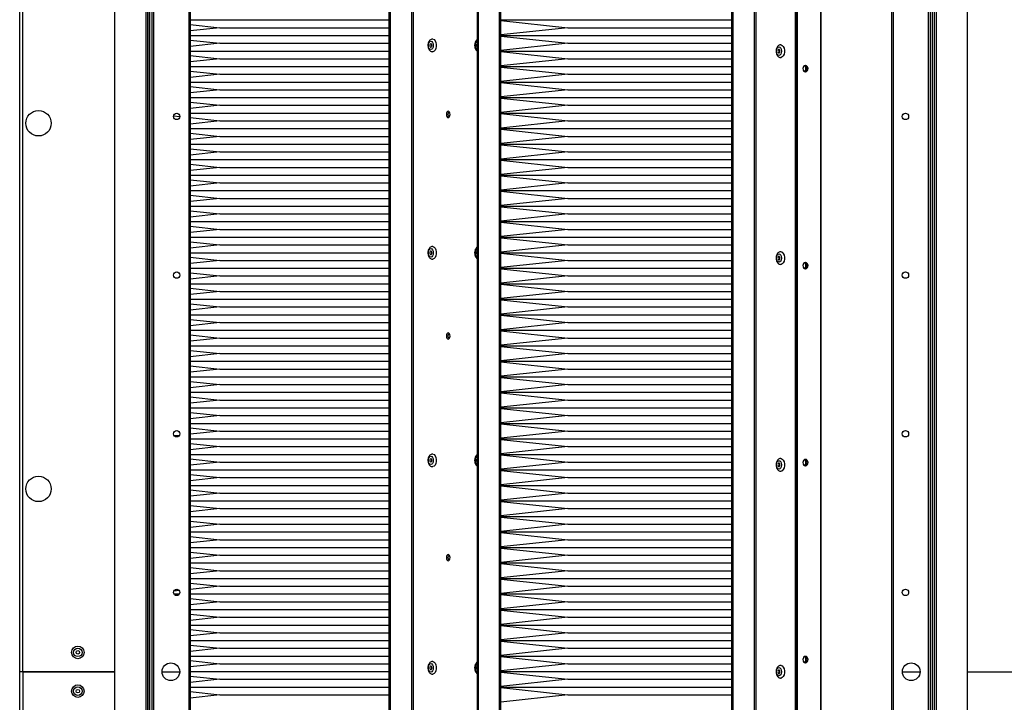
# Model space of a CAD drawing. Units: millimetres. Extents: x -1519 to 14905, y -9154 to 1689.
# Drawn here: x 5222 to 5730, y -1970 to -1618 of the extents above; entities that cross this region are included whole.
import ezdxf

# ---------------------------------------------------------------- set-up
doc = ezdxf.new("R2010")
doc.units = ezdxf.units.MM

msp = doc.modelspace()

# ---------------------------------------------------------------- linework, layer by layer
at = {"color": 7, "linetype": 'Continuous', "lineweight": 25}
for p, q in [((5222.38, -1954.35), (5222.38, -1260.22)), ((5223.82, -1260.79), (5223.82, -1954.35)), ((5271.38, -1470.35), (5271.38, -2438.35)), ((5287.38, -1470.35), (5287.38, -2438.35)), ((5288.38, -1470.35), (5288.38, -2438.35)), ((5288.43, -1470.35), (5288.43, -2438.35)), ((5289.33, -1470.35), (5289.33, -2438.35)), ((5290.48, -1470.35), (5290.48, -2438.35)), ((5291.38, -1470.35), (5291.38, -2438.35)), ((5691.38, -2438.35), (5691.38, -1470.35)), ((5692.28, -2438.35), (5692.28, -1470.35)), ((5693.43, -2438.35), (5693.43, -1470.35)), ((5694.33, -2438.35), (5694.33, -1470.35)), ((5694.38, -2438.35), (5694.38, -1470.35)), ((5695.38, -2438.35), (5695.38, -1470.35)), ((5711.38, -2438.35), (5711.38, -1470.35)), ((5309.58, -1473.62), (5309.58, -2435.08)), ((5310.38, -1474.99), (5310.38, -2433.71)), ((5413.1, -2434.35), (5413.1, -1474.35)), ((5413.68, -2434.35), (5413.68, -1474.35)), ((5458.42, -1474.35), (5458.42, -2434.35)), ((5458.99, -1474.35), (5458.99, -2434.35)), ((5470.57, -2434.35), (5470.57, -1474.35)), ((5589.88, -2434.35), (5589.88, -1474.35)), ((5590.45, -2434.35), (5590.45, -1474.35)), ((5622.57, -1474.35), (5622.57, -2434.35)), ((5623.15, -2434.35), (5623.15, -1474.35)), ((5623.72, -2434.35), (5623.72, -1474.35)), ((5672.38, -2433.71), (5672.38, -1474.99)), ((5673.18, -2435.08), (5673.18, -1473.62)), ((5310.38, -1618.25), (5413.1, -1618.25)), ((5470.57, -1618.25), (5589.88, -1618.25)), ((5470.57, -1618.55), (5505.2, -1622.25)), ((5310.38, -1620.62), (5325.67, -1622.25)), ((5325.67, -1622.25), (5310.38, -1623.89)), ((5325.67, -1622.25), (5413.1, -1622.25)), ((5505.2, -1622.25), (5470.57, -1625.95)), ((5505.2, -1622.25), (5589.88, -1622.25)), ((5310.38, -1626.25), (5413.1, -1626.25)), ((5310.38, -1628.62), (5325.67, -1630.25)), ((5325.67, -1630.25), (5310.38, -1631.89)), ((5325.67, -1630.25), (5413.1, -1630.25)), ((5470.57, -1626.25), (5589.88, -1626.25)), ((5470.57, -1626.55), (5505.2, -1630.25)), ((5505.2, -1630.25), (5470.57, -1633.95)), ((5505.2, -1630.25), (5589.88, -1630.25)), ((5310.38, -1634.25), (5413.1, -1634.25)), ((5470.57, -1634.25), (5589.88, -1634.25)), ((5470.57, -1634.55), (5505.2, -1638.25)), ((5310.38, -1636.62), (5325.67, -1638.25)), ((5325.67, -1638.25), (5310.38, -1639.89)), ((5325.67, -1638.25), (5413.1, -1638.25)), ((5505.2, -1638.25), (5470.57, -1641.95)), ((5505.2, -1638.25), (5589.88, -1638.25)), ((5310.38, -1642.25), (5413.1, -1642.25)), ((5310.38, -1644.62), (5325.67, -1646.25)), ((5470.57, -1642.25), (5589.88, -1642.25)), ((5470.57, -1642.55), (5505.2, -1646.25)), ((5325.67, -1646.25), (5310.38, -1647.89)), ((5310.38, -1650.25), (5413.1, -1650.25)), ((5325.67, -1646.25), (5413.1, -1646.25)), ((5505.2, -1646.25), (5470.57, -1649.95)), ((5470.57, -1650.25), (5589.88, -1650.25)), ((5470.57, -1650.55), (5505.2, -1654.25)), ((5505.2, -1646.25), (5589.88, -1646.25)), ((5310.38, -1652.62), (5325.67, -1654.25)), ((5325.67, -1654.25), (5310.38, -1655.89)), ((5325.67, -1654.25), (5413.1, -1654.25)), ((5505.2, -1654.25), (5470.57, -1657.95)), ((5505.2, -1654.25), (5589.88, -1654.25)), ((5310.38, -1658.25), (5413.1, -1658.25)), ((5310.38, -1660.62), (5325.67, -1662.25)), ((5470.57, -1658.25), (5589.88, -1658.25)), ((5470.57, -1658.55), (5505.2, -1662.25)), ((5325.67, -1662.25), (5310.38, -1663.89)), ((5310.38, -1666.25), (5413.1, -1666.25)), ((5325.67, -1662.25), (5413.1, -1662.25)), ((5505.2, -1662.25), (5470.57, -1665.95)), ((5470.57, -1666.25), (5589.88, -1666.25)), ((5505.2, -1662.25), (5589.88, -1662.25)), ((5301.76, -1667.7), (5305.03, -1668.05)), ((5310.38, -1668.62), (5325.67, -1670.25)), ((5325.67, -1670.25), (5310.38, -1671.89)), ((5325.67, -1670.25), (5413.1, -1670.25)), ((5470.57, -1666.55), (5505.2, -1670.25)), ((5505.2, -1670.25), (5470.57, -1673.95)), ((5505.2, -1670.25), (5589.88, -1670.25)), ((5310.38, -1674.25), (5413.1, -1674.25)), ((5470.57, -1674.25), (5589.88, -1674.25)), ((5470.57, -1674.55), (5505.2, -1678.25)), ((5310.38, -1676.62), (5325.67, -1678.25)), ((5325.67, -1678.25), (5310.38, -1679.89)), ((5325.67, -1678.25), (5413.1, -1678.25)), ((5505.2, -1678.25), (5470.57, -1681.95)), ((5505.2, -1678.25), (5589.88, -1678.25)), ((5310.38, -1682.25), (5413.1, -1682.25)), ((5310.38, -1684.62), (5325.67, -1686.25)), ((5325.67, -1686.25), (5310.38, -1687.89)), ((5325.67, -1686.25), (5413.1, -1686.25)), ((5470.57, -1682.25), (5589.88, -1682.25)), ((5470.57, -1682.55), (5505.2, -1686.25)), ((5505.2, -1686.25), (5470.57, -1689.95)), ((5505.2, -1686.25), (5589.88, -1686.25)), ((5310.38, -1690.25), (5413.1, -1690.25)), ((5470.57, -1690.25), (5589.88, -1690.25)), ((5470.57, -1690.55), (5505.2, -1694.25)), ((5310.38, -1692.62), (5325.67, -1694.25)), ((5325.67, -1694.25), (5310.38, -1695.89)), ((5325.67, -1694.25), (5413.1, -1694.25)), ((5505.2, -1694.25), (5470.57, -1697.95)), ((5505.2, -1694.25), (5589.88, -1694.25)), ((5310.38, -1698.25), (5413.1, -1698.25)), ((5310.38, -1700.62), (5325.67, -1702.25)), ((5470.57, -1698.25), (5589.88, -1698.25)), ((5470.57, -1698.55), (5505.2, -1702.25)), ((5325.67, -1702.25), (5310.38, -1703.89)), ((5310.38, -1706.25), (5413.1, -1706.25)), ((5325.67, -1702.25), (5413.1, -1702.25)), ((5505.2, -1702.25), (5470.57, -1705.95)), ((5470.57, -1706.25), (5589.88, -1706.25)), ((5470.57, -1706.55), (5505.2, -1710.25)), ((5505.2, -1702.25), (5589.88, -1702.25)), ((5310.38, -1708.62), (5325.67, -1710.25)), ((5325.67, -1710.25), (5310.38, -1711.89)), ((5325.67, -1710.25), (5413.1, -1710.25)), ((5505.2, -1710.25), (5470.57, -1713.95)), ((5505.2, -1710.25), (5589.88, -1710.25)), ((5310.38, -1714.25), (5413.1, -1714.25)), ((5310.38, -1716.62), (5325.67, -1718.25)), ((5470.57, -1714.25), (5589.88, -1714.25)), ((5470.57, -1714.55), (5505.2, -1718.25)), ((5325.67, -1718.25), (5310.38, -1719.89)), ((5325.67, -1718.25), (5413.1, -1718.25)), ((5505.2, -1718.25), (5470.57, -1721.95)), ((5505.2, -1718.25), (5589.88, -1718.25)), ((5310.38, -1722.25), (5413.1, -1722.25)), ((5310.38, -1724.62), (5325.67, -1726.25)), ((5325.67, -1726.25), (5310.38, -1727.89)), ((5325.67, -1726.25), (5413.1, -1726.25)), ((5470.57, -1722.25), (5589.88, -1722.25)), ((5470.57, -1722.55), (5505.2, -1726.25)), ((5505.2, -1726.25), (5470.57, -1729.95)), ((5505.2, -1726.25), (5589.88, -1726.25)), ((5310.38, -1730.25), (5413.1, -1730.25)), ((5470.57, -1730.25), (5589.88, -1730.25)), ((5470.57, -1730.55), (5505.2, -1734.25)), ((5310.38, -1732.62), (5325.67, -1734.25)), ((5325.67, -1734.25), (5310.38, -1735.89)), ((5325.67, -1734.25), (5413.1, -1734.25)), ((5505.2, -1734.25), (5470.57, -1737.95)), ((5505.2, -1734.25), (5589.88, -1734.25)), ((5310.38, -1738.25), (5413.1, -1738.25)), ((5310.38, -1740.62), (5325.67, -1742.25)), ((5325.67, -1742.25), (5310.38, -1743.89)), ((5325.67, -1742.25), (5413.1, -1742.25)), ((5470.57, -1738.25), (5589.88, -1738.25)), ((5470.57, -1738.55), (5505.2, -1742.25)), ((5505.2, -1742.25), (5470.57, -1745.95)), ((5505.2, -1742.25), (5589.88, -1742.25)), ((5310.38, -1746.25), (5413.1, -1746.25)), ((5470.57, -1746.25), (5589.88, -1746.25)), ((5470.57, -1746.55), (5505.2, -1750.25)), ((5310.38, -1748.62), (5325.67, -1750.25)), ((5325.67, -1750.25), (5310.38, -1751.89)), ((5325.67, -1750.25), (5413.1, -1750.25)), ((5505.2, -1750.25), (5470.57, -1753.95)), ((5505.2, -1750.25), (5589.88, -1750.25)), ((5310.38, -1754.25), (5413.1, -1754.25)), ((5310.38, -1756.62), (5325.67, -1758.25)), ((5470.57, -1754.25), (5589.88, -1754.25)), ((5470.57, -1754.55), (5505.2, -1758.25)), ((5325.67, -1758.25), (5310.38, -1759.89)), ((5310.38, -1762.25), (5413.1, -1762.25)), ((5325.67, -1758.25), (5413.1, -1758.25)), ((5505.2, -1758.25), (5470.57, -1761.95)), ((5470.57, -1762.25), (5589.88, -1762.25)), ((5470.57, -1762.55), (5505.2, -1766.25)), ((5505.2, -1758.25), (5589.88, -1758.25)), ((5310.38, -1764.62), (5325.67, -1766.25)), ((5325.67, -1766.25), (5310.38, -1767.89)), ((5325.67, -1766.25), (5413.1, -1766.25)), ((5505.2, -1766.25), (5470.57, -1769.95)), ((5505.2, -1766.25), (5589.88, -1766.25)), ((5310.38, -1770.25), (5413.1, -1770.25)), ((5310.38, -1772.62), (5325.67, -1774.25)), ((5470.57, -1770.25), (5589.88, -1770.25)), ((5470.57, -1770.55), (5505.2, -1774.25)), ((5325.67, -1774.25), (5310.38, -1775.89)), ((5325.67, -1774.25), (5413.1, -1774.25)), ((5505.2, -1774.25), (5470.57, -1777.95)), ((5505.2, -1774.25), (5589.88, -1774.25)), ((5310.38, -1778.25), (5413.1, -1778.25)), ((5310.38, -1780.62), (5325.67, -1782.25)), ((5325.67, -1782.25), (5310.38, -1783.89)), ((5325.67, -1782.25), (5413.1, -1782.25)), ((5470.57, -1778.25), (5589.88, -1778.25)), ((5470.57, -1778.55), (5505.2, -1782.25)), ((5505.2, -1782.25), (5470.57, -1785.95)), ((5505.2, -1782.25), (5589.88, -1782.25)), ((5310.38, -1786.25), (5413.1, -1786.25)), ((5470.57, -1786.25), (5589.88, -1786.25)), ((5470.57, -1786.55), (5505.2, -1790.25)), ((5310.38, -1788.62), (5325.67, -1790.25)), ((5325.67, -1790.25), (5310.38, -1791.89)), ((5325.67, -1790.25), (5413.1, -1790.25)), ((5505.2, -1790.25), (5470.57, -1793.95)), ((5505.2, -1790.25), (5589.88, -1790.25)), ((5310.38, -1794.25), (5413.1, -1794.25)), ((5310.38, -1796.62), (5325.67, -1798.25)), ((5325.67, -1798.25), (5310.38, -1799.89)), ((5325.67, -1798.25), (5413.1, -1798.25)), ((5470.57, -1794.25), (5589.88, -1794.25)), ((5470.57, -1794.55), (5505.2, -1798.25)), ((5505.2, -1798.25), (5470.57, -1801.95)), ((5505.2, -1798.25), (5589.88, -1798.25)), ((5310.38, -1802.25), (5413.1, -1802.25)), ((5470.57, -1802.25), (5589.88, -1802.25)), ((5470.57, -1802.55), (5505.2, -1806.25)), ((5310.38, -1804.62), (5325.67, -1806.25)), ((5325.67, -1806.25), (5310.38, -1807.89)), ((5325.67, -1806.25), (5413.1, -1806.25)), ((5505.2, -1806.25), (5470.57, -1809.95)), ((5505.2, -1806.25), (5589.88, -1806.25)), ((5310.38, -1810.25), (5413.1, -1810.25)), ((5310.38, -1812.62), (5325.67, -1814.25)), ((5470.57, -1810.25), (5589.88, -1810.25)), ((5470.57, -1810.55), (5505.2, -1814.25)), ((5325.67, -1814.25), (5310.38, -1815.89)), ((5310.38, -1818.25), (5413.1, -1818.25)), ((5325.67, -1814.25), (5413.1, -1814.25)), ((5505.2, -1814.25), (5470.57, -1817.95)), ((5470.57, -1818.25), (5589.88, -1818.25)), ((5470.57, -1818.55), (5505.2, -1822.25)), ((5505.2, -1814.25), (5589.88, -1814.25)), ((5310.38, -1820.62), (5325.67, -1822.25)), ((5325.67, -1822.25), (5310.38, -1823.89)), ((5325.67, -1822.25), (5413.1, -1822.25)), ((5505.2, -1822.25), (5470.57, -1825.95)), ((5505.2, -1822.25), (5589.88, -1822.25)), ((5310.38, -1826.25), (5413.1, -1826.25)), ((5310.38, -1828.62), (5325.67, -1830.25)), ((5470.57, -1826.25), (5589.88, -1826.25)), ((5470.57, -1826.55), (5505.2, -1830.25)), ((5304.79, -1832.48), (5302.18, -1832.76)), ((5325.67, -1830.25), (5310.38, -1831.89)), ((5325.67, -1830.25), (5413.1, -1830.25)), ((5505.2, -1830.25), (5470.57, -1833.95)), ((5505.2, -1830.25), (5589.88, -1830.25)), ((5310.38, -1834.25), (5413.1, -1834.25)), ((5310.38, -1836.62), (5325.67, -1838.25)), ((5325.67, -1838.25), (5310.38, -1839.89)), ((5325.67, -1838.25), (5413.1, -1838.25)), ((5470.57, -1834.25), (5589.88, -1834.25)), ((5470.57, -1834.55), (5505.2, -1838.25)), ((5505.2, -1838.25), (5470.57, -1841.95)), ((5505.2, -1838.25), (5589.88, -1838.25)), ((5310.38, -1842.25), (5413.1, -1842.25)), ((5470.57, -1842.25), (5589.88, -1842.25)), ((5470.57, -1842.55), (5505.2, -1846.25)), ((5310.38, -1844.62), (5325.67, -1846.25)), ((5325.67, -1846.25), (5310.38, -1847.89)), ((5325.67, -1846.25), (5413.1, -1846.25)), ((5505.2, -1846.25), (5470.57, -1849.95)), ((5505.2, -1846.25), (5589.88, -1846.25)), ((5310.38, -1850.25), (5413.1, -1850.25)), ((5310.38, -1852.62), (5325.67, -1854.25)), ((5325.67, -1854.25), (5310.38, -1855.89)), ((5325.67, -1854.25), (5413.1, -1854.25)), ((5470.57, -1850.25), (5589.88, -1850.25)), ((5470.57, -1850.55), (5505.2, -1854.25)), ((5505.2, -1854.25), (5470.57, -1857.95)), ((5505.2, -1854.25), (5589.88, -1854.25)), ((5310.38, -1858.25), (5413.1, -1858.25)), ((5470.57, -1858.25), (5589.88, -1858.25)), ((5470.57, -1858.55), (5505.2, -1862.25)), ((5310.38, -1860.62), (5325.67, -1862.25)), ((5325.67, -1862.25), (5310.38, -1863.89)), ((5325.67, -1862.25), (5413.1, -1862.25)), ((5505.2, -1862.25), (5470.57, -1865.95)), ((5505.2, -1862.25), (5589.88, -1862.25)), ((5310.38, -1866.25), (5413.1, -1866.25)), ((5310.38, -1868.62), (5325.67, -1870.25)), ((5470.57, -1866.25), (5589.88, -1866.25)), ((5470.57, -1866.55), (5505.2, -1870.25)), ((5325.67, -1870.25), (5310.38, -1871.89)), ((5310.38, -1874.25), (5413.1, -1874.25)), ((5325.67, -1870.25), (5413.1, -1870.25)), ((5505.2, -1870.25), (5470.57, -1873.95)), ((5470.57, -1874.25), (5589.88, -1874.25)), ((5470.57, -1874.55), (5505.2, -1878.25)), ((5505.2, -1870.25), (5589.88, -1870.25)), ((5310.38, -1876.62), (5325.67, -1878.25)), ((5325.67, -1878.25), (5310.38, -1879.89)), ((5325.67, -1878.25), (5413.1, -1878.25)), ((5505.2, -1878.25), (5470.57, -1881.95)), ((5505.2, -1878.25), (5589.88, -1878.25)), ((5310.38, -1882.25), (5413.1, -1882.25)), ((5310.38, -1884.62), (5325.67, -1886.25)), ((5470.57, -1882.25), (5589.88, -1882.25)), ((5470.57, -1882.55), (5505.2, -1886.25)), ((5325.67, -1886.25), (5310.38, -1887.89)), ((5325.67, -1886.25), (5413.1, -1886.25)), ((5505.2, -1886.25), (5470.57, -1889.95)), ((5505.2, -1886.25), (5589.88, -1886.25)), ((5310.38, -1890.25), (5413.1, -1890.25)), ((5310.38, -1892.62), (5325.67, -1894.25)), ((5325.67, -1894.25), (5310.38, -1895.89)), ((5325.67, -1894.25), (5413.1, -1894.25)), ((5470.57, -1890.25), (5589.88, -1890.25)), ((5470.57, -1890.55), (5505.2, -1894.25)), ((5505.2, -1894.25), (5470.57, -1897.95)), ((5505.2, -1894.25), (5589.88, -1894.25)), ((5310.38, -1898.25), (5413.1, -1898.25)), ((5470.57, -1898.25), (5589.88, -1898.25)), ((5470.57, -1898.55), (5505.2, -1902.25)), ((5310.38, -1900.62), (5325.67, -1902.25)), ((5325.67, -1902.25), (5310.38, -1903.89)), ((5325.67, -1902.25), (5413.1, -1902.25)), ((5505.2, -1902.25), (5470.57, -1905.95)), ((5505.2, -1902.25), (5589.88, -1902.25)), ((5310.38, -1906.25), (5413.1, -1906.25)), ((5310.38, -1908.62), (5325.67, -1910.25)), ((5470.57, -1906.25), (5589.88, -1906.25)), ((5470.57, -1906.55), (5505.2, -1910.25)), ((5304.73, -1912.49), (5301.86, -1912.8)), ((5301.94, -1914.25), (5304.82, -1914.25)), ((5325.67, -1910.25), (5310.38, -1911.89)), ((5310.38, -1914.25), (5413.1, -1914.25)), ((5325.67, -1910.25), (5413.1, -1910.25)), ((5505.2, -1910.25), (5470.57, -1913.95)), ((5470.57, -1914.25), (5589.88, -1914.25)), ((5470.57, -1914.55), (5505.2, -1918.25)), ((5505.2, -1910.25), (5589.88, -1910.25)), ((5310.38, -1916.62), (5325.67, -1918.25)), ((5325.67, -1918.25), (5310.38, -1919.89)), ((5325.67, -1918.25), (5413.1, -1918.25)), ((5505.2, -1918.25), (5470.57, -1921.95)), ((5505.2, -1918.25), (5589.88, -1918.25)), ((5310.38, -1922.25), (5413.1, -1922.25)), ((5310.38, -1924.62), (5325.67, -1926.25)), ((5470.57, -1922.25), (5589.88, -1922.25)), ((5470.57, -1922.55), (5505.2, -1926.25)), ((5325.67, -1926.25), (5310.38, -1927.89)), ((5310.38, -1930.25), (5413.1, -1930.25)), ((5325.67, -1926.25), (5413.1, -1926.25)), ((5505.2, -1926.25), (5470.57, -1929.95)), ((5470.57, -1930.25), (5589.88, -1930.25)), ((5505.2, -1926.25), (5589.88, -1926.25)), ((5310.38, -1932.62), (5325.67, -1934.25)), ((5325.67, -1934.25), (5310.38, -1935.89)), ((5325.67, -1934.25), (5413.1, -1934.25)), ((5470.57, -1930.55), (5505.2, -1934.25)), ((5505.2, -1934.25), (5470.57, -1937.95)), ((5505.2, -1934.25), (5589.88, -1934.25)), ((5310.38, -1938.25), (5413.1, -1938.25)), ((5310.38, -1940.62), (5325.67, -1942.25)), ((5470.57, -1938.25), (5589.88, -1938.25)), ((5470.57, -1938.55), (5505.2, -1942.25)), ((5325.67, -1942.25), (5310.38, -1943.89)), ((5325.67, -1942.25), (5413.1, -1942.25)), ((5505.2, -1942.25), (5470.57, -1945.95)), ((5505.2, -1942.25), (5589.88, -1942.25)), ((5310.38, -1946.25), (5413.1, -1946.25)), ((5310.38, -1948.62), (5325.67, -1950.25)), ((5325.67, -1950.25), (5310.38, -1951.89)), ((5325.67, -1950.25), (5413.1, -1950.25)), ((5470.57, -1946.25), (5589.88, -1946.25)), ((5470.57, -1946.55), (5505.2, -1950.25)), ((5505.2, -1950.25), (5470.57, -1953.95)), ((5505.2, -1950.25), (5589.88, -1950.25)), ((5222.38, -2648.48), (5222.38, -1954.35)), ((5223.82, -1954.35), (5222.38, -1954.35)), ((5271.38, -1954.35), (5223.82, -1954.35)), ((5223.98, -1954.35), (5223.98, -2647.75)), ((5223.98, -1954.35), (5271.38, -1954.35)), ((5295.83, -1954.35), (5304.93, -1954.35)), ((5310.38, -1954.25), (5413.1, -1954.25)), ((5470.57, -1954.25), (5589.88, -1954.25)), ((5470.57, -1954.55), (5505.2, -1958.25)), ((5677.83, -1954.35), (5686.93, -1954.35)), ((5711.38, -1954.35), (5758.38, -1954.35)), ((5310.38, -1956.62), (5325.67, -1958.25)), ((5325.67, -1958.25), (5310.38, -1959.89)), ((5325.67, -1958.25), (5413.1, -1958.25)), ((5505.2, -1958.25), (5470.57, -1961.95)), ((5505.2, -1958.25), (5589.88, -1958.25)), ((5310.38, -1962.25), (5413.1, -1962.25)), ((5310.38, -1964.62), (5325.67, -1966.25)), ((5470.57, -1962.25), (5589.88, -1962.25)), ((5470.57, -1962.55), (5505.2, -1966.25)), ((5325.67, -1966.25), (5310.38, -1967.89)), ((5325.67, -1966.25), (5413.1, -1966.25)), ((5505.2, -1966.25), (5470.57, -1969.95)), ((5505.2, -1966.25), (5589.88, -1966.25))]:
    msp.add_line(p, q, dxfattribs=at)
at = {"color": 8, "linetype": 'Continuous', "lineweight": 25}
for p, q in [((5424.49, -1474.35), (5424.49, -2434.35)), ((5425.6, -2434.35), (5425.6, -1474.35)), ((5469.8, -1474.35), (5469.8, -2434.35)), ((5601.27, -1474.35), (5601.27, -2434.35)), ((5602.38, -2434.35), (5602.38, -1474.35)), ((5635.54, -1474.35), (5635.54, -2434.35)), ((5636, -2434.35), (5636, -1474.35))]:
    msp.add_line(p, q, dxfattribs=at)
at = {"color": 7, "linetype": 'Continuous', "lineweight": 25, "flags": 128}
for points in [[(5433.23, -1631.35), (5433.33, -1630.52), (5433.6, -1629.81), (5434.01, -1629.33), (5434.49, -1629.17), (5434.97, -1629.33), (5435.37, -1629.81), (5435.65, -1630.52), (5435.74, -1631.35), (5435.65, -1632.19), (5435.37, -1632.9), (5434.97, -1633.37), (5434.49, -1633.54), (5434.01, -1633.37), (5433.6, -1632.9), (5433.33, -1632.19), (5433.23, -1631.35)], [(5435, -1631.35), (5434.96, -1631.01), (5434.85, -1630.72), (5434.68, -1630.52), (5434.49, -1630.45), (5434.29, -1630.52), (5434.12, -1630.72), (5434.01, -1631.01), (5433.97, -1631.35), (5434.01, -1631.7), (5434.12, -1631.99), (5434.29, -1632.18), (5434.49, -1632.25), (5434.68, -1632.18), (5434.85, -1631.99), (5434.96, -1631.7), (5435, -1631.35)], [(5435.64, -1628.12), (5436.22, -1628.38), (5436.73, -1628.96), (5437.11, -1629.81), (5437.31, -1630.82), (5437.31, -1631.89), (5437.11, -1632.9), (5436.73, -1633.74), (5436.22, -1634.33), (5435.62, -1634.59), (5435.61, -1634.59)], [(5612.88, -1634.35), (5612.97, -1633.52), (5613.24, -1632.81), (5613.65, -1632.33), (5614.13, -1632.17), (5614.61, -1632.33), (5615.02, -1632.81), (5615.29, -1633.52), (5615.39, -1634.35), (5615.29, -1635.19), (5615.02, -1635.9), (5614.61, -1636.37), (5614.13, -1636.54), (5613.65, -1636.37), (5613.24, -1635.9), (5612.97, -1635.19), (5612.88, -1634.35)], [(5614.65, -1634.35), (5614.61, -1634.01), (5614.5, -1633.72), (5614.33, -1633.52), (5614.13, -1633.45), (5613.93, -1633.52), (5613.77, -1633.72), (5613.65, -1634.01), (5613.61, -1634.35), (5613.65, -1634.7), (5613.77, -1634.99), (5613.93, -1635.18), (5614.13, -1635.25), (5614.33, -1635.18), (5614.5, -1634.99), (5614.61, -1634.7), (5614.65, -1634.35)], [(5615.28, -1631.12), (5615.86, -1631.38), (5616.38, -1631.96), (5616.75, -1632.81), (5616.95, -1633.82), (5616.95, -1634.89), (5616.75, -1635.9), (5616.38, -1636.74), (5615.86, -1637.33), (5615.27, -1637.59), (5615.26, -1637.59)], [(5629.17, -1643.34), (5629.07, -1642.71), (5628.77, -1642.17), (5628.33, -1641.82), (5627.82, -1641.69), (5627.3, -1641.82), (5626.86, -1642.17), (5626.57, -1642.71), (5626.46, -1643.34), (5626.57, -1643.97), (5626.86, -1644.51), (5627.3, -1644.87), (5627.82, -1644.99), (5628.33, -1644.87), (5628.77, -1644.51), (5629.07, -1643.97), (5629.17, -1643.34)], [(5443.5, -1668.58), (5443.86, -1668.46), (5444.17, -1668.1), (5444.37, -1667.56), (5444.45, -1666.93), (5444.37, -1666.3), (5444.17, -1665.77), (5443.86, -1665.41), (5443.5, -1665.28), (5443.14, -1665.41), (5442.83, -1665.77), (5442.63, -1666.3), (5442.55, -1666.93), (5442.63, -1667.56), (5442.83, -1668.1), (5443.14, -1668.46), (5443.5, -1668.58)], [(5433.23, -1738.35), (5433.33, -1737.52), (5433.6, -1736.81), (5434.01, -1736.33), (5434.49, -1736.17), (5434.97, -1736.33), (5435.37, -1736.81), (5435.65, -1737.52), (5435.74, -1738.35), (5435.65, -1739.19), (5435.37, -1739.9), (5434.97, -1740.37), (5434.49, -1740.54), (5434.01, -1740.37), (5433.6, -1739.9), (5433.33, -1739.19), (5433.23, -1738.35)], [(5435, -1738.35), (5434.96, -1738.01), (5434.85, -1737.72), (5434.68, -1737.52), (5434.49, -1737.45), (5434.29, -1737.52), (5434.12, -1737.72), (5434.01, -1738.01), (5433.97, -1738.35), (5434.01, -1738.7), (5434.12, -1738.99), (5434.29, -1739.18), (5434.49, -1739.25), (5434.68, -1739.18), (5434.85, -1738.99), (5434.96, -1738.7), (5435, -1738.35)], [(5435.64, -1735.12), (5436.22, -1735.38), (5436.73, -1735.96), (5437.11, -1736.81), (5437.31, -1737.82), (5437.31, -1738.89), (5437.11, -1739.9), (5436.73, -1740.74), (5436.22, -1741.33), (5435.62, -1741.59), (5435.61, -1741.59)], [(5612.88, -1741.02), (5612.97, -1740.18), (5613.24, -1739.47), (5613.65, -1739), (5614.13, -1738.83), (5614.61, -1739), (5615.02, -1739.47), (5615.29, -1740.18), (5615.39, -1741.02), (5615.29, -1741.86), (5615.02, -1742.57), (5614.61, -1743.04), (5614.13, -1743.21), (5613.65, -1743.04), (5613.24, -1742.57), (5612.97, -1741.86), (5612.88, -1741.02)], [(5614.65, -1741.02), (5614.61, -1740.68), (5614.5, -1740.38), (5614.33, -1740.19), (5614.13, -1740.12), (5613.93, -1740.19), (5613.77, -1740.38), (5613.65, -1740.68), (5613.61, -1741.02), (5613.65, -1741.36), (5613.77, -1741.66), (5613.93, -1741.85), (5614.13, -1741.92), (5614.33, -1741.85), (5614.5, -1741.66), (5614.61, -1741.36), (5614.65, -1741.02)], [(5615.28, -1737.78), (5615.86, -1738.04), (5616.38, -1738.63), (5616.75, -1739.47), (5616.95, -1740.48), (5616.95, -1741.55), (5616.75, -1742.57), (5616.38, -1743.41), (5615.86, -1744), (5615.27, -1744.26), (5615.26, -1744.26)], [(5629.17, -1744.92), (5629.07, -1744.29), (5628.77, -1743.75), (5628.33, -1743.4), (5627.82, -1743.27), (5627.3, -1743.4), (5626.86, -1743.75), (5626.57, -1744.29), (5626.46, -1744.92), (5626.57, -1745.55), (5626.86, -1746.09), (5627.3, -1746.45), (5627.82, -1746.57), (5628.33, -1746.45), (5628.77, -1746.09), (5629.07, -1745.55), (5629.17, -1744.92)], [(5443.5, -1782.87), (5443.86, -1782.75), (5444.17, -1782.39), (5444.37, -1781.85), (5444.45, -1781.22), (5444.37, -1780.59), (5444.17, -1780.06), (5443.86, -1779.7), (5443.5, -1779.57), (5443.14, -1779.7), (5442.83, -1780.06), (5442.63, -1780.59), (5442.55, -1781.22), (5442.63, -1781.85), (5442.83, -1782.39), (5443.14, -1782.75), (5443.5, -1782.87)], [(5433.23, -1845.35), (5433.33, -1844.52), (5433.6, -1843.81), (5434.01, -1843.33), (5434.49, -1843.17), (5434.97, -1843.33), (5435.37, -1843.81), (5435.65, -1844.52), (5435.74, -1845.35), (5435.65, -1846.19), (5435.37, -1846.9), (5434.97, -1847.37), (5434.49, -1847.54), (5434.01, -1847.37), (5433.6, -1846.9), (5433.33, -1846.19), (5433.23, -1845.35)], [(5435.64, -1842.12), (5436.22, -1842.38), (5436.73, -1842.96), (5437.11, -1843.81), (5437.31, -1844.82), (5437.31, -1845.89), (5437.11, -1846.9), (5436.73, -1847.74), (5436.22, -1848.33), (5435.62, -1848.59), (5435.61, -1848.59)], [(5435, -1845.35), (5434.96, -1845.01), (5434.85, -1844.72), (5434.68, -1844.52), (5434.49, -1844.45), (5434.29, -1844.52), (5434.12, -1844.72), (5434.01, -1845.01), (5433.97, -1845.35), (5434.01, -1845.7), (5434.12, -1845.99), (5434.29, -1846.18), (5434.49, -1846.25), (5434.68, -1846.18), (5434.85, -1845.99), (5434.96, -1845.7), (5435, -1845.35)], [(5612.88, -1847.69), (5612.97, -1846.85), (5613.24, -1846.14), (5613.65, -1845.67), (5614.13, -1845.5), (5614.61, -1845.67), (5615.02, -1846.14), (5615.29, -1846.85), (5615.39, -1847.69), (5615.29, -1848.52), (5615.02, -1849.23), (5614.61, -1849.71), (5614.13, -1849.87), (5613.65, -1849.71), (5613.24, -1849.23), (5612.97, -1848.52), (5612.88, -1847.69)], [(5614.65, -1847.69), (5614.61, -1847.34), (5614.5, -1847.05), (5614.33, -1846.85), (5614.13, -1846.79), (5613.93, -1846.85), (5613.77, -1847.05), (5613.65, -1847.34), (5613.61, -1847.69), (5613.65, -1848.03), (5613.77, -1848.32), (5613.93, -1848.52), (5614.13, -1848.59), (5614.33, -1848.52), (5614.5, -1848.32), (5614.61, -1848.03), (5614.65, -1847.69)], [(5615.28, -1844.45), (5615.86, -1844.71), (5616.38, -1845.3), (5616.75, -1846.14), (5616.95, -1847.15), (5616.95, -1848.22), (5616.75, -1849.23), (5616.38, -1850.08), (5615.86, -1850.66), (5615.27, -1850.93), (5615.26, -1850.93)], [(5629.17, -1846.5), (5629.07, -1845.87), (5628.77, -1845.33), (5628.33, -1844.98), (5627.82, -1844.85), (5627.3, -1844.98), (5626.86, -1845.33), (5626.57, -1845.87), (5626.46, -1846.5), (5626.57, -1847.13), (5626.86, -1847.67), (5627.3, -1848.03), (5627.82, -1848.15), (5628.33, -1848.03), (5628.77, -1847.67), (5629.07, -1847.13), (5629.17, -1846.5)], [(5443.5, -1897.16), (5443.86, -1897.04), (5444.17, -1896.68), (5444.37, -1896.14), (5444.45, -1895.51), (5444.37, -1894.88), (5444.17, -1894.35), (5443.86, -1893.99), (5443.5, -1893.86), (5443.14, -1893.99), (5442.83, -1894.35), (5442.63, -1894.88), (5442.55, -1895.51), (5442.63, -1896.14), (5442.83, -1896.68), (5443.14, -1897.04), (5443.5, -1897.16)], [(5433.23, -1952.35), (5433.33, -1951.52), (5433.6, -1950.81), (5434.01, -1950.33), (5434.49, -1950.17), (5434.97, -1950.33), (5435.37, -1950.81), (5435.65, -1951.52), (5435.74, -1952.35), (5435.65, -1953.19), (5435.37, -1953.9), (5434.97, -1954.37), (5434.49, -1954.54), (5434.01, -1954.37), (5433.6, -1953.9), (5433.33, -1953.19), (5433.23, -1952.35)], [(5435.64, -1949.12), (5436.22, -1949.38), (5436.73, -1949.96), (5437.11, -1950.81), (5437.31, -1951.82), (5437.31, -1952.89), (5437.11, -1953.9), (5436.73, -1954.74), (5436.22, -1955.33), (5435.62, -1955.59), (5435.61, -1955.59)], [(5629.17, -1948.08), (5629.07, -1947.45), (5628.77, -1946.91), (5628.33, -1946.56), (5627.82, -1946.43), (5627.3, -1946.56), (5626.86, -1946.91), (5626.57, -1947.45), (5626.46, -1948.08), (5626.57, -1948.71), (5626.86, -1949.25), (5627.3, -1949.61), (5627.82, -1949.73), (5628.33, -1949.61), (5628.77, -1949.25), (5629.07, -1948.71), (5629.17, -1948.08)], [(5435, -1952.35), (5434.96, -1952.01), (5434.85, -1951.72), (5434.68, -1951.52), (5434.49, -1951.45), (5434.29, -1951.52), (5434.12, -1951.72), (5434.01, -1952.01), (5433.97, -1952.35), (5434.01, -1952.7), (5434.12, -1952.99), (5434.29, -1953.18), (5434.49, -1953.25), (5434.68, -1953.18), (5434.85, -1952.99), (5434.96, -1952.7), (5435, -1952.35)], [(5612.88, -1954.35), (5612.97, -1953.52), (5613.24, -1952.81), (5613.65, -1952.33), (5614.13, -1952.17), (5614.61, -1952.33), (5615.02, -1952.81), (5615.29, -1953.52), (5615.39, -1954.35), (5615.29, -1955.19), (5615.02, -1955.9), (5614.61, -1956.37), (5614.13, -1956.54), (5613.65, -1956.37), (5613.24, -1955.9), (5612.97, -1955.19), (5612.88, -1954.35)], [(5614.65, -1954.35), (5614.61, -1954.01), (5614.5, -1953.72), (5614.33, -1953.52), (5614.13, -1953.45), (5613.93, -1953.52), (5613.77, -1953.72), (5613.65, -1954.01), (5613.61, -1954.35), (5613.65, -1954.7), (5613.77, -1954.99), (5613.93, -1955.18), (5614.13, -1955.25), (5614.33, -1955.18), (5614.5, -1954.99), (5614.61, -1954.7), (5614.65, -1954.35)], [(5615.28, -1951.12), (5615.86, -1951.38), (5616.38, -1951.96), (5616.75, -1952.81), (5616.95, -1953.82), (5616.95, -1954.89), (5616.75, -1955.9), (5616.38, -1956.74), (5615.86, -1957.33), (5615.27, -1957.59), (5615.26, -1957.59)]]:
    msp.add_lwpolyline(points, dxfattribs=at)
at = {"color": 7, "linetype": 'Continuous', "lineweight": 25}
for centre, radius in [((5232.08, -1671.5), 6.55), ((5303.38, -1667.99), 1.65), ((5679.38, -1667.99), 1.65), ((5303.38, -1749.81), 1.65), ((5679.38, -1749.81), 1.65), ((5303.38, -1831.63), 1.65), ((5679.38, -1831.63), 1.65), ((5232.08, -1860.07), 6.55), ((5303.38, -1913.44), 1.65), ((5679.38, -1913.44), 1.65), ((5252.38, -1944.35), 3.26), ((5252.38, -1944.35), 2.19), ((5252.38, -1944.35), 0.9), ((5300.38, -1954.35), 4.55), ((5682.38, -1954.35), 4.55), ((5252.38, -1964.35), 3.26), ((5252.38, -1964.35), 2.19), ((5252.38, -1964.35), 0.9)]:
    msp.add_circle(centre, radius, dxfattribs=at)
at = {"color": 8, "linetype": 'Continuous', "lineweight": 25}
for centre, start, end in [((5459.36, -1631.02), 117.1519, 189.3315), ((5459.36, -1631.69), 170.6687, 242.8486), ((5459.36, -1738.02), 117.1511, 189.3319), ((5459.36, -1738.69), 170.6679, 242.8494), ((5459.36, -1845.02), 117.1512, 189.3318), ((5459.36, -1845.69), 170.6681, 242.8489), ((5459.36, -1952.02), 117.1512, 189.3318), ((5459.36, -1952.69), 170.6684, 242.8486)]:
    msp.add_arc(centre, 2.06, start, end, dxfattribs=at)
at = {"color": 7, "linetype": 'Continuous', "lineweight": 25}
for centre, radius, start, end in [((5459.16, -1631.35), 1.14, 131.1931, 228.8069), ((5626.26, -1643.31), 1.79, 302.2843, 55.7038), ((5626.88, -1643.29), 1.75, 289.7594, 57.7962), ((5626.91, -1643.34), 1.73, 291.1509, 68.8491), ((5445.51, -1666.92), 2.19, 137.3559, 223.0367), ((5445.51, -1666.93), 2.19, 137.1566, 222.8434), ((5459.16, -1738.35), 1.14, 131.1945, 228.8055), ((5626.26, -1744.89), 1.79, 302.3956, 55.8167), ((5626.91, -1744.89), 1.73, 289.3643, 67.0611), ((5626.91, -1744.92), 1.73, 291.1502, 68.8498), ((5445.51, -1781.21), 2.19, 137.4546, 223.1354), ((5445.51, -1781.22), 2.19, 137.1562, 222.8438), ((5459.16, -1845.35), 1.14, 131.1935, 228.8065), ((5626.26, -1846.48), 1.79, 302.5065, 55.9298), ((5626.91, -1846.47), 1.73, 289.5892, 67.2836), ((5626.91, -1846.5), 1.73, 291.1506, 68.8494), ((5445.51, -1895.49), 2.19, 137.5536, 223.234), ((5445.51, -1895.51), 2.19, 137.1561, 222.8439), ((5626.26, -1948.06), 1.79, 302.6179, 56.0425), ((5626.91, -1948.06), 1.73, 289.8104, 67.5097), ((5626.91, -1948.08), 1.73, 291.1506, 68.8494), ((5459.16, -1952.35), 1.14, 131.1938, 228.8062)]:
    msp.add_arc(centre, radius, start, end, dxfattribs=at)
for points, knots in [([(5435.63, -1628.15), (5435.55, -1628.13), (5435.22, -1628.04), (5434.64, -1628.21), (5434.02, -1628.61), (5433.53, -1629.23), (5433.19, -1630.03), (5433.05, -1630.79), (5433.04, -1631.24), (5433.04, -1631.35)], [0, 0, 0, 0, 0.0572719, 0.2269633, 0.3866516, 0.5533161, 0.7376194, 0.9330512, 1, 1, 1, 1]), ([(5458.42, -1628.45), (5458.32, -1628.51), (5458.01, -1628.69), (5457.63, -1629.23), (5457.28, -1630.03), (5457.14, -1630.79), (5457.12, -1631.42), (5457.16, -1632.06), (5457.35, -1632.92), (5457.79, -1633.71), (5458.17, -1634.18), (5458.41, -1634.28), (5458.42, -1634.29)], [0, 0, 0, 0, 0.053837, 0.174708, 0.308355, 0.450079, 0.498629, 0.575946, 0.720499, 0.871334, 0.997547, 1, 1, 1, 1]), ([(5433.04, -1631.35), (5433.04, -1631.54), (5433.06, -1632.06), (5433.26, -1632.91), (5433.68, -1633.73), (5434.27, -1634.3), (5434.93, -1634.62), (5435.39, -1634.59), (5435.6, -1634.58)], [0, 0, 0, 0, 0.107545, 0.308613, 0.51842, 0.693984, 0.857732, 1, 1, 1, 1]), ([(5615.28, -1631.15), (5615.2, -1631.13), (5614.87, -1631.04), (5614.28, -1631.21), (5613.66, -1631.61), (5613.18, -1632.23), (5612.83, -1633.03), (5612.69, -1633.79), (5612.68, -1634.24), (5612.68, -1634.35)], [0, 0, 0, 0, 0.057263, 0.226955, 0.386645, 0.553317, 0.737617, 0.933051, 1, 1, 1, 1]), ([(5612.68, -1634.35), (5612.69, -1634.54), (5612.71, -1635.06), (5612.91, -1635.91), (5613.33, -1636.73), (5613.92, -1637.3), (5614.58, -1637.62), (5615.03, -1637.59), (5615.25, -1637.58)], [0, 0, 0, 0, 0.107545, 0.308613, 0.51842, 0.693983, 0.857722, 1, 1, 1, 1]), ([(5435.63, -1735.15), (5435.55, -1735.13), (5435.22, -1735.04), (5434.64, -1735.21), (5434.02, -1735.61), (5433.53, -1736.23), (5433.19, -1737.03), (5433.05, -1737.79), (5433.04, -1738.24), (5433.04, -1738.35)], [0, 0, 0, 0, 0.057272, 0.226963, 0.386653, 0.553318, 0.737619, 0.933051, 1, 1, 1, 1]), ([(5458.42, -1735.45), (5458.32, -1735.51), (5458.01, -1735.69), (5457.63, -1736.23), (5457.28, -1737.03), (5457.14, -1737.79), (5457.12, -1738.42), (5457.16, -1739.06), (5457.35, -1739.92), (5457.79, -1740.71), (5458.17, -1741.18), (5458.41, -1741.28), (5458.42, -1741.29)], [0, 0, 0, 0, 0.053838, 0.174709, 0.308354, 0.450078, 0.498628, 0.575947, 0.720499, 0.871333, 0.997547, 1, 1, 1, 1]), ([(5433.04, -1738.35), (5433.04, -1738.54), (5433.06, -1739.06), (5433.26, -1739.91), (5433.68, -1740.73), (5434.27, -1741.3), (5434.93, -1741.62), (5435.39, -1741.59), (5435.6, -1741.58)], [0, 0, 0, 0, 0.107547, 0.308615, 0.51842, 0.693985, 0.857732, 1, 1, 1, 1]), ([(5615.28, -1737.82), (5615.2, -1737.79), (5614.87, -1737.71), (5614.28, -1737.87), (5613.66, -1738.28), (5613.18, -1738.89), (5612.83, -1739.7), (5612.69, -1740.45), (5612.68, -1740.9), (5612.68, -1741.02)], [0, 0, 0, 0, 0.057262, 0.226955, 0.386646, 0.553318, 0.737617, 0.933051, 1, 1, 1, 1]), ([(5612.68, -1741.02), (5612.69, -1741.2), (5612.71, -1741.73), (5612.91, -1742.58), (5613.33, -1743.4), (5613.92, -1743.97), (5614.58, -1744.29), (5615.03, -1744.26), (5615.25, -1744.25)], [0, 0, 0, 0, 0.107547, 0.308613, 0.518419, 0.693985, 0.857722, 1, 1, 1, 1]), ([(5435.63, -1842.15), (5435.55, -1842.13), (5435.22, -1842.04), (5434.64, -1842.21), (5434.02, -1842.61), (5433.53, -1843.23), (5433.19, -1844.03), (5433.05, -1844.79), (5433.04, -1845.24), (5433.04, -1845.35)], [0, 0, 0, 0, 0.0572718, 0.2269632, 0.386653, 0.5533178, 0.7376216, 0.9330517, 1, 1, 1, 1]), ([(5458.42, -1842.45), (5458.32, -1842.51), (5458.01, -1842.69), (5457.63, -1843.23), (5457.28, -1844.03), (5457.14, -1844.79), (5457.12, -1845.42), (5457.16, -1846.06), (5457.35, -1846.92), (5457.79, -1847.71), (5458.17, -1848.18), (5458.41, -1848.28), (5458.42, -1848.29)], [0, 0, 0, 0, 0.053837, 0.174709, 0.308356, 0.450078, 0.498628, 0.575947, 0.720499, 0.871332, 0.997547, 1, 1, 1, 1]), ([(5433.04, -1845.35), (5433.04, -1845.54), (5433.06, -1846.06), (5433.26, -1846.91), (5433.68, -1847.73), (5434.27, -1848.3), (5434.93, -1848.62), (5435.39, -1848.59), (5435.6, -1848.58)], [0, 0, 0, 0, 0.1075481, 0.3086152, 0.5184197, 0.6939854, 0.8577325, 1, 1, 1, 1]), ([(5615.28, -1844.48), (5615.2, -1844.46), (5614.87, -1844.37), (5614.28, -1844.54), (5613.66, -1844.94), (5613.18, -1845.56), (5612.83, -1846.37), (5612.69, -1847.12), (5612.68, -1847.57), (5612.68, -1847.69)], [0, 0, 0, 0, 0.0572623, 0.2269551, 0.386646, 0.5533186, 0.7376189, 0.9330512, 1, 1, 1, 1]), ([(5612.68, -1847.69), (5612.69, -1847.87), (5612.71, -1848.4), (5612.91, -1849.24), (5613.33, -1850.06), (5613.92, -1850.64), (5614.58, -1850.95), (5615.03, -1850.93), (5615.25, -1850.91)], [0, 0, 0, 0, 0.107547, 0.308614, 0.518419, 0.693985, 0.857722, 1, 1, 1, 1]), ([(5435.63, -1949.15), (5435.55, -1949.13), (5435.22, -1949.04), (5434.64, -1949.21), (5434.02, -1949.61), (5433.53, -1950.23), (5433.19, -1951.03), (5433.05, -1951.79), (5433.04, -1952.24), (5433.04, -1952.35)], [0, 0, 0, 0, 0.057272, 0.226963, 0.386653, 0.553318, 0.737621, 0.933052, 1, 1, 1, 1]), ([(5458.42, -1949.45), (5458.32, -1949.51), (5458.01, -1949.69), (5457.63, -1950.23), (5457.28, -1951.03), (5457.14, -1951.79), (5457.12, -1952.42), (5457.16, -1953.06), (5457.35, -1953.92), (5457.79, -1954.71), (5458.17, -1955.18), (5458.41, -1955.28), (5458.42, -1955.29)], [0, 0, 0, 0, 0.053837, 0.174709, 0.308356, 0.450078, 0.498628, 0.575947, 0.720499, 0.871333, 0.997547, 1, 1, 1, 1]), ([(5433.04, -1952.35), (5433.04, -1952.54), (5433.06, -1953.06), (5433.26, -1953.91), (5433.68, -1954.73), (5434.27, -1955.3), (5434.93, -1955.62), (5435.39, -1955.59), (5435.6, -1955.58)], [0, 0, 0, 0, 0.107548, 0.308615, 0.51842, 0.693985, 0.857732, 1, 1, 1, 1]), ([(5615.28, -1951.15), (5615.2, -1951.13), (5614.87, -1951.04), (5614.28, -1951.21), (5613.66, -1951.61), (5613.18, -1952.23), (5612.83, -1953.03), (5612.69, -1953.79), (5612.68, -1954.24), (5612.68, -1954.35)], [0, 0, 0, 0, 0.057262, 0.226955, 0.386646, 0.553318, 0.737618, 0.933051, 1, 1, 1, 1]), ([(5612.68, -1954.35), (5612.69, -1954.54), (5612.71, -1955.06), (5612.91, -1955.91), (5613.33, -1956.73), (5613.92, -1957.3), (5614.58, -1957.62), (5615.03, -1957.59), (5615.25, -1957.58)], [0, 0, 0, 0, 0.1075473, 0.3086138, 0.5184195, 0.6939848, 0.8577223, 1, 1, 1, 1])]:
    msp.add_open_spline(points, degree=3, knots=knots, dxfattribs=at)

doc.saveas('drawing.dxf')
